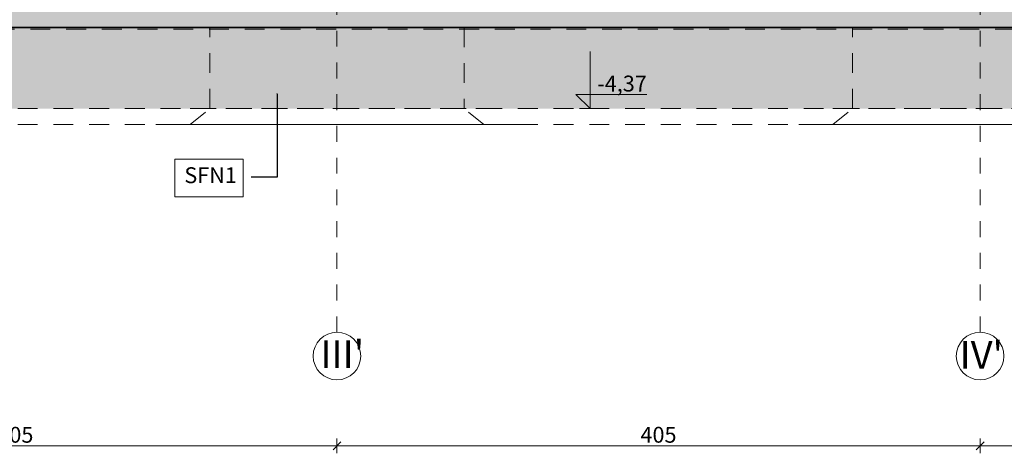
# Model space of a CAD drawing. Extents: x 513 to 573, y -278 to -137.
# Drawn here: x 549 to 555, y -161 to -158 of the extents above; entities that cross this region are included whole.
import ezdxf

# ---------------------------------------------------------------- set-up
doc = ezdxf.new("R2010")
doc.units = 0
doc.header["$MEASUREMENT"] = 0
doc.linetypes.add('proj. inst.', pattern=[0.175, 0.125, -0.05])
doc.linetypes.add('PUNKTOWA2', pattern=[0.249721, 0.088194, -0.052917, 0.020416, -0.052917, 0.035278, 0])
for name, color, linetype, lineweight in [('0_Pen_No__24', 7, 'Continuous', 18), ('SCIANY_Pen_No__10', 7, 'Continuous', 18), ('SCIANY_Pen_No__4', 7, 'Continuous', 13), ('TABELKA_Pen_No__5', 7, 'Continuous', 13)]:
    doc.layers.add(name, color=color, linetype=linetype, lineweight=lineweight)
for name, color, linetype, lineweight, true_color in [('_3D_Pen_No__140', 7, 'Continuous', 13, 0x8db3cd), ('OPISY-SŁUPY(NEW)_Pen_No__140', 7, 'Continuous', 13, 0x8db3cd), ('parkingi_Pen_No__1', 7, 'Continuous', 13, 0xde8676), ('parkingi_Pen_No__140', 7, 'Continuous', 13, 0x8db3cd), ('SCIANY_Pen_No__140', 7, 'Continuous', 13, 0x8db3cd), ('SCIANY_Pen_No__2', 7, 'Continuous', 35, 0xb6c122)]:
    doc.layers.add(name, color=color, linetype=linetype, lineweight=lineweight, true_color=true_color)
doc.layers.add('parkingi', color=7, linetype='Continuous')
doc.layers.add('SCIANY', color=7, linetype='Continuous')
doc.styles.add('GENERATED_STYLE_1', font='ARIAL.TTF')
doc.styles.add('GENERATED_STYLE_2', font='ARIAL.TTF')
doc.styles.add('GENERATED_STYLE_3', font='txt')
doc.styles.add('GENERATED_STYLE_5', font='ARIALBD.TTF')
doc.dimstyles.new('GENERATED_STYLE__1', dxfattribs={"dimtxt": 0.1, "dimasz": 0.0475, "dimexe": 0.18, "dimexo": 0, "dimgap": 0.09, "dimtad": 1, "dimtih": 1, "dimtoh": 1, "dimdec": 0, "dimlfac": 100, "dimzin": 0, "dimdsep": 46, "dimtxsty": 'GENERATED_STYLE_3', "dimblk": 'ARROWHEAD_6', "dimblk1": 'ARROWHEAD_6', "dimblk2": 'ARROWHEAD_6', "dimcen": 0.09, "dimclrd": 256, "dimclre": 256, "dimclrt": 256, "dimazin": 0, "dimtfac": 1, "dimtdec": 4, "dimtmove": 0, "dimatfit": 3, "dimfxl": 0, "dimtolj": 1, "dimtzin": 0, "dimarcsym": 0})
doc.dimstyles.new('GENERATED_STYLE__6', dxfattribs={"dimtxt": 0.18, "dimasz": 0.0038, "dimexe": 0.18, "dimexo": 0.0625, "dimgap": 0.09, "dimtad": 0, "dimtih": 1, "dimtoh": 1, "dimdec": 4, "dimzin": 0, "dimdsep": 46, "dimcen": 0.09, "dimadec": 0, "dimazin": 0, "dimtfac": 1, "dimtdec": 4, "dimtmove": 0, "dimatfit": 3, "dimldrblk": 'ARROWHEAD_8', "dimfxl": 0, "dimtolj": 1, "dimtzin": 0, "dimarcsym": 0})

# ---------------------------------------------------------------- blocks, each defined once
blk = doc.blocks.new('WALL_1391', base_point=(543.0975, -158.3432))
at = {"layer": 'SCIANY_Pen_No__140', "linetype": 'Continuous'}
h = blk.add_hatch(dxfattribs=at)
h.set_pattern_fill('brass_bronze', color=256, style=0, pattern_type=2)
h.set_pattern_definition([(30, (0, 0), (-0.03, 0.051961524), []), (30, (-0.015, 0.02598), (-0.03, 0.051961524), [0.045, -0.015])])
h.paths.add_polyline_path([(543.0975, -158.4932), (559.366, -158.4932), (559.3661, -158.3432), (543.0975, -158.3432)], flags=0)
at = {"layer": 'SCIANY_Pen_No__2', "linetype": 'Continuous'}
blk.add_line((543.0975, -158.4932), (559.366, -158.4932), dxfattribs=at)
blk = doc.blocks.new('LINE_203842', base_point=(551.0812, -160.5643))
at = {"layer": 'SCIANY_Pen_No__10', "linetype": 'Continuous'}
blk.add_circle((551.0812, -160.5643), 0.15, dxfattribs=at)
at = {"layer": 'SCIANY_Pen_No__4', "linetype": 'PUNKTOWA2'}
blk.add_line((551.0812, -160.4143), (551.0812, -154.893), dxfattribs=at)
blk = doc.blocks.new('LINE_203841', base_point=(555.1311, -160.5643))
at = {"layer": 'SCIANY_Pen_No__10', "linetype": 'Continuous'}
blk.add_circle((555.1311, -160.5643), 0.15, dxfattribs=at)
at = {"layer": 'SCIANY_Pen_No__4', "linetype": 'PUNKTOWA2'}
blk.add_line((555.1311, -160.4143), (555.1311, -154.893), dxfattribs=at)
blk = doc.blocks.new('DIM_448', base_point=(552.675, -159.005))
at = {"layer": 'parkingi_Pen_No__1', "linetype": 'Continuous'}
blk.add_hatch(color=256, dxfattribs=at).paths.add_polyline_path([(552.675, -159.005), (552.585, -158.915), (552.675, -158.915)], flags=0)
for p, q in [((552.675, -159.005), (552.675, -158.645)), ((552.675, -159.005), (552.585, -158.915)), ((552.585, -158.915), (552.675, -158.915)), ((552.675, -158.915), (553.0318, -158.915)), ((552.675, -159.005), (552.6075, -159.005)), ((552.675, -159.005), (552.7425, -159.005))]:
    blk.add_line(p, q, dxfattribs=at)
at = {"layer": 'parkingi_Pen_No__1', "insert": (552.72, -158.797), "char_height": 0.1, "attachment_point": 1, "style": 'GENERATED_STYLE_2'}
blk.add_mtext('{-4,37}', dxfattribs=at)
blk = doc.blocks.new('*D473')
at = {"layer": 'parkingi_Pen_No__140', "linetype": 'Continuous'}
for p, q in [((547.0311, -161.1775), (547.0311, -161.0837)), ((551.0812, -161.1775), (551.0812, -161.0837)), ((547.0561, -161.1056), (547.0061, -161.1556)), ((547.0311, -161.1306), (551.0812, -161.1306)), ((551.1062, -161.1056), (551.0562, -161.1556))]:
    blk.add_line(p, q, dxfattribs=at)
at = {"layer": 'parkingi_Pen_No__140', "insert": (548.9423, -161.0106), "char_height": 0.1, "attachment_point": 1, "style": 'GENERATED_STYLE_1'}
blk.add_mtext('{405}', dxfattribs=at)
blk = doc.blocks.new('ARROWHEAD_6')
at = {"linetype": 'Continuous'}
for p, q in [((0, 0), (-1, 0)), ((-0.5, -0.5), (0.5, 0.5))]:
    blk.add_line(p, q, dxfattribs=at)
blk = doc.blocks.new('*D474')
at = {"layer": 'parkingi_Pen_No__140', "linetype": 'Continuous'}
for p, q in [((551.0812, -161.1775), (551.0812, -161.0837)), ((555.1311, -161.1775), (555.1311, -161.0837)), ((551.1062, -161.1056), (551.0562, -161.1556)), ((551.0812, -161.1306), (555.1311, -161.1306)), ((555.1561, -161.1056), (555.1061, -161.1556))]:
    blk.add_line(p, q, dxfattribs=at)
at = {"layer": 'parkingi_Pen_No__140', "insert": (552.9923, -161.0106), "char_height": 0.1, "attachment_point": 1, "style": 'GENERATED_STYLE_1'}
blk.add_mtext('{405}', dxfattribs=at)
blk = doc.blocks.new('*D475')
at = {"layer": 'parkingi_Pen_No__140', "linetype": 'Continuous'}
for p, q in [((555.1311, -161.1775), (555.1311, -161.0837)), ((559.1912, -161.1775), (559.1912, -161.0837)), ((555.1561, -161.1056), (555.1061, -161.1556)), ((555.1311, -161.1306), (559.1912, -161.1306)), ((559.2162, -161.1056), (559.1662, -161.1556))]:
    blk.add_line(p, q, dxfattribs=at)
at = {"layer": 'parkingi_Pen_No__140', "insert": (557.0473, -161.0106), "char_height": 0.1, "attachment_point": 1, "style": 'GENERATED_STYLE_1'}
blk.add_mtext('{406}', dxfattribs=at)
blk = doc.blocks.new('*D476')
at = {"layer": 'parkingi_Pen_No__140', "linetype": 'Continuous'}
for p, q in [((559.1912, -161.1775), (559.1912, -161.0837)), ((566.5257, -161.1775), (566.5257, -161.0837)), ((559.2162, -161.1056), (559.1662, -161.1556)), ((559.1912, -161.1306), (566.5257, -161.1306)), ((566.5007, -161.1556), (566.5507, -161.1056)), ((566.5257, -161.1306), (566.5632, -161.1306))]:
    blk.add_line(p, q, dxfattribs=at)
at = {"layer": 'parkingi_Pen_No__140', "insert": (562.7446, -161.0106), "char_height": 0.1, "attachment_point": 1, "style": 'GENERATED_STYLE_1'}
blk.add_mtext('{734}', dxfattribs=at)
blk = doc.blocks.new('ARROWHEAD_8')
at = {"linetype": 'Continuous'}
blk.add_line((0, 0), (-1, 0), dxfattribs=at)
at = {"linetype": 'Continuous', "flags": 128}
blk.add_lwpolyline([(-0.525, 0.525), (0, 0), (-0.525, -0.525)], dxfattribs=at)

msp = doc.modelspace()

# ---------------------------------------------------------------- hatches: boundary and pattern name
at = {"layer": '0_Pen_No__24', "linetype": 'Continuous'}
h = msp.add_hatch(dxfattribs=at)
h.set_pattern_fill('cut_stone', color=256, style=0, pattern_type=2)
h.set_pattern_definition([(45, (0, 0.15), (-0.047729708, 0.047729708), [0, -0.045, 0, -0.0675]), (110, (0.15, 0.15), (0.063429252, 0.02308636), [0, -0.033, 0, -0.057])])
h.paths.add_polyline_path([(566.1983, -158.905), (566.1983, -158.5086), (561.8902, -158.5049), (561.8902, -158.5039), (538.3257, -158.4836), (538.3257, -159.005), (561.8902, -159.005), (561.8902, -158.905)], flags=0)

# ---------------------------------------------------------------- linework, layer by layer
at = {"layer": '_3D_Pen_No__140', "linetype": 'proj. inst.'}
for p, q in [((568.1757, -158.505), (537.9007, -158.505)), ((550.2811, -159.005), (550.2811, -158.4932)), ((551.8811, -158.4932), (551.8811, -159.005)), ((554.3286, -159.005), (554.3286, -158.4932)), ((559.9956, -159.005), (542.1711, -159.005)), ((552.0811, -159.005), (550.0811, -159.005)), ((550.1561, -159.105), (550.2811, -159.005)), ((552.0061, -159.105), (551.8811, -159.005)), ((556.1286, -159.005), (554.1286, -159.005)), ((554.2036, -159.105), (554.3286, -159.005)), ((559.9956, -159.105), (542.1711, -159.105)), ((552.2311, -159.105), (549.9414, -159.105)), ((556.2786, -159.105), (553.9889, -159.105))]:
    msp.add_line(p, q, dxfattribs=at)
at = {"layer": 'OPISY-SŁUPY(NEW)_Pen_No__140', "linetype": 'Continuous', "flags": 128}
msp.add_lwpolyline([(550.0607, -159.323), (550.4909, -159.323), (550.4909, -159.5601), (550.0607, -159.5601)], close=True, dxfattribs=at)

# ---------------------------------------------------------------- block references
at = {"layer": 'parkingi', "linetype": 'Continuous'}
msp.add_blockref('DIM_448', (552.675, -159.005), dxfattribs=at)
at = {"layer": 'SCIANY', "linetype": 'PUNKTOWA2'}
for name, p in [('LINE_203842', (551.0812, -160.5643)), ('LINE_203841', (555.1311, -160.5643))]:
    msp.add_blockref(name, p, dxfattribs=at)
at = {"layer": 'SCIANY'}
msp.add_blockref('WALL_1391', (543.0975, -158.3432), dxfattribs=at)

# ---------------------------------------------------------------- texts
at = {"layer": 'OPISY-SŁUPY(NEW)_Pen_No__140', "linetype": 'Continuous', "insert": (550.4509, -159.4375), "char_height": 0.1, "width": 0.350172, "attachment_point": 6, "style": 'GENERATED_STYLE_2'}
msp.add_mtext('{SFN1}', dxfattribs=at)
at = {"layer": 'TABELKA_Pen_No__5', "linetype": 'Continuous', "char_height": 0.175, "attachment_point": 4, "style": 'GENERATED_STYLE_5'}
for s, insert in [("{III'}", (550.9766, -160.5749)), ("{IV'}", (555.0021, -160.5801))]:
    msp.add_mtext(s, dxfattribs=dict(at, insert=insert))

# ---------------------------------------------------------------- dimensions: what is measured, and where the dimension line sits
at = {"layer": 'parkingi', "linetype": 'Continuous'}
for p1, p2, picture, middle in [((547.0311, -159.7718), (551.0812, -159.7412), '*D473', (549.0548, -161.0606)), ((551.0812, -159.7412), (555.1311, -159.7718), '*D474', (553.1048, -161.0606)), ((555.1311, -159.7718), (559.1912, -159.833), '*D475', (557.1598, -161.0606))]:
    dim = msp.add_linear_dim(base=(542.9711, -161.1306), p1=p1, p2=p2, dimstyle='GENERATED_STYLE__1', dxfattribs=at)
    dim.commit()
    dim.dimension.update_dxf_attribs({"geometry": picture, "text_midpoint": middle})
dim = msp.add_linear_dim(base=(542.9711, -161.1306), p1=(559.1912, -159.833), p2=(566.5257, -160.2636), text='\\A1;734', dimstyle='GENERATED_STYLE__1', dxfattribs=at)
dim.commit()
dim.dimension.update_dxf_attribs({"geometry": '*D476', "text_midpoint": (562.8571, -161.0606)})

# ---------------------------------------------------------------- leaders
at = {"layer": 'OPISY-SŁUPY(NEW)_Pen_No__140', "linetype": 'Continuous', "annotation_type": 0, "has_hookline": 1, "hookline_direction": 1, "text_width": 0.3248}
msp.add_leader([(550.7052, -158.9123), (550.7052, -159.4375), (550.5409, -159.4375)], dimstyle='GENERATED_STYLE__6', dxfattribs=at)

doc.saveas('drawing.dxf')
